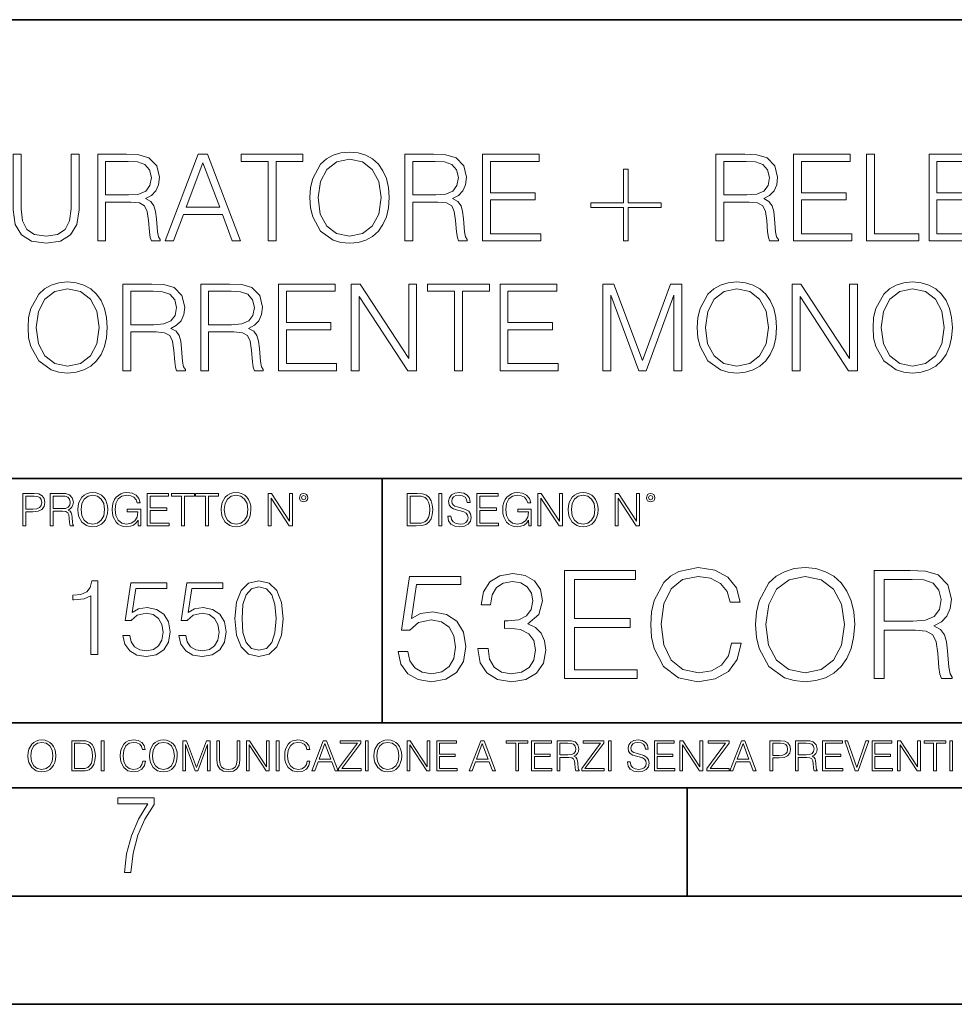
# Model space of a CAD drawing. Extents: x 0 to 420, y 0 to 297.
# Drawn here: x 331 to 374, y 0 to 46 of the extents above; entities that cross this region are included whole.
import ezdxf

# ---------------------------------------------------------------- set-up
doc = ezdxf.new("R2010")
doc.units = 0

msp = doc.modelspace()

# ---------------------------------------------------------------- linework, layer by layer
at = {"color": 7, "lineweight": 35}
for p, q in [((234.999802, 45.500252), (410, 45.500252)), ((254.999802, 24.300249), (410, 24.300249)), ((347.77301, 13.00025), (347.77301, 24.300249)), ((234.999802, 13.00025), (410, 13.00025)), ((25.000401, 9.99976), (410, 9.99976)), ((234.999802, 10.00025), (410, 10.00025)), ((361.875, 4.99976), (361.875, 9.99976)), ((267.5, 4.99976), (415, 4.99976)), ((0, 0), (420, 0)), ((0, 0), (420, 0))]:
    msp.add_line(p, q, dxfattribs=at)
at = {"color": 7, "lineweight": 18}
for points in [[(330.718475, 39.279919), (330.718475, 36.709682), (330.813049, 36.036526), (331.096771, 35.552521), (331.569641, 35.268791), (332.237244, 35.168652), (332.899261, 35.268791), (333.372162, 35.552521), (333.661438, 36.036526), (333.761597, 36.709682), (333.761597, 39.279919), (333.394409, 39.279919), (333.394409, 36.75975), (333.327637, 36.197861), (333.121796, 35.802868), (332.765747, 35.56921), (332.237244, 35.496887), (331.703156, 35.56921), (331.347107, 35.802868), (331.146851, 36.197861), (331.085632, 36.75975), (331.085632, 39.279919)], [(334.623901, 35.279919), (334.991058, 35.279919), (334.991058, 37.071297), (336.159363, 37.071297), (336.554352, 37.032352), (336.793579, 36.898834), (336.915955, 36.63736), (336.977173, 36.220112), (337.021667, 35.691601), (337.055054, 35.441254), (337.110687, 35.279919), (337.516785, 35.279919), (337.516785, 35.335552), (337.43335, 35.463509), (337.388855, 35.702728), (337.338776, 36.303562), (337.299835, 36.642921), (337.227509, 36.904396), (337.082855, 37.099113), (336.838074, 37.232632), (337.110687, 37.377277), (337.316528, 37.58868), (337.438904, 37.87241), (337.483429, 38.217331), (337.355469, 38.751408), (336.993835, 39.118584), (336.52655, 39.257668), (335.959076, 39.279919), (334.623901, 39.279919)], [(337.750458, 35.279919), (338.134338, 35.279919), (338.590515, 36.503841), (340.393005, 36.503841), (340.843628, 35.279919), (341.227509, 35.279919), (339.70874, 39.279919), (339.269226, 39.279919)], [(342.501495, 35.279919), (342.868683, 35.279919), (342.868683, 38.951683), (344.114868, 38.951683), (344.114868, 39.279919), (341.25531, 39.279919), (341.25531, 38.951683), (342.501495, 38.951683)], [(344.437531, 37.277138), (344.465332, 36.804256), (344.565491, 36.392574), (344.932648, 35.730545), (345.51123, 35.313297), (345.867279, 35.207596), (346.267853, 35.168652), (346.662842, 35.207596), (347.01889, 35.313297), (347.335999, 35.48576), (347.603027, 35.730545), (347.814453, 36.03096), (347.970215, 36.392574), (348.064789, 36.804256), (348.103729, 37.277138), (348.070343, 37.744453), (347.970215, 38.156136), (347.814453, 38.51775), (347.603027, 38.82373), (347.335999, 39.06295), (347.01889, 39.235413), (346.662842, 39.34668), (346.267853, 39.38562), (345.867279, 39.34668), (345.51123, 39.235413), (345.199707, 39.06295), (344.932648, 38.82373), (344.565491, 38.156136), (344.465332, 37.738888)], [(348.821381, 35.279919), (349.188568, 35.279919), (349.188568, 37.071297), (350.356873, 37.071297), (350.751862, 37.032352), (350.991058, 36.898834), (351.113464, 36.63736), (351.174652, 36.220112), (351.219177, 35.691601), (351.252533, 35.441254), (351.308167, 35.279919), (351.714294, 35.279919), (351.714294, 35.335552), (351.630859, 35.463509), (351.586334, 35.702728), (351.536255, 36.303562), (351.497314, 36.642921), (351.425018, 36.904396), (351.280365, 37.099113), (351.035583, 37.232632), (351.308167, 37.377277), (351.514008, 37.58868), (351.636414, 37.87241), (351.680908, 38.217331), (351.552979, 38.751408), (351.191345, 39.118584), (350.72403, 39.257668), (350.156586, 39.279919), (348.821381, 39.279919)], [(352.420837, 35.279919), (355.10791, 35.279919), (355.10791, 35.60815), (352.788025, 35.60815), (352.788025, 37.171436), (354.846436, 37.171436), (354.846436, 37.499668), (352.788025, 37.499668), (352.788025, 38.951683), (355.041138, 38.951683), (355.041138, 39.279919), (352.420837, 39.279919)], [(363.202484, 35.279919), (363.569641, 35.279919), (363.569641, 37.071297), (364.737946, 37.071297), (365.132935, 37.032352), (365.372162, 36.898834), (365.494568, 36.63736), (365.555756, 36.220112), (365.60025, 35.691601), (365.633636, 35.441254), (365.68927, 35.279919), (366.095398, 35.279919), (366.095398, 35.335552), (366.011932, 35.463509), (365.967438, 35.702728), (365.917358, 36.303562), (365.878418, 36.642921), (365.806091, 36.904396), (365.661438, 37.099113), (365.416656, 37.232632), (365.68927, 37.377277), (365.895111, 37.58868), (366.017517, 37.87241), (366.062012, 38.217331), (365.934052, 38.751408), (365.572449, 39.118584), (365.105103, 39.257668), (364.537659, 39.279919), (363.202484, 39.279919)], [(366.80191, 35.279919), (369.488983, 35.279919), (369.488983, 35.60815), (367.169098, 35.60815), (367.169098, 37.171436), (369.227509, 37.171436), (369.227509, 37.499668), (367.169098, 37.499668), (367.169098, 38.951683), (369.422241, 38.951683), (369.422241, 39.279919), (366.80191, 39.279919)], [(370.167694, 35.279919), (372.587738, 35.279919), (372.587738, 35.60815), (370.534882, 35.60815), (370.534882, 39.279919), (370.167694, 39.279919)], [(373.060608, 35.279919), (375.747681, 35.279919), (375.747681, 35.60815), (373.427795, 35.60815), (373.427795, 37.171436), (375.486206, 37.171436), (375.486206, 37.499668), (373.427795, 37.499668), (373.427795, 38.951683), (375.680908, 38.951683), (375.680908, 39.279919), (373.060608, 39.279919)], [(334.991058, 37.399529), (334.991058, 38.951683), (336.031403, 38.951683), (336.465332, 38.929432), (336.804688, 38.812603), (337.021667, 38.556694), (337.105103, 38.206203), (337.038361, 37.833466), (336.849213, 37.583118), (336.520966, 37.438473), (336.05365, 37.399529)], [(338.712891, 36.832073), (339.486206, 38.890488), (340.265076, 36.832073)], [(344.815826, 37.277138), (344.921539, 38.022617), (345.21637, 38.584507), (345.678131, 38.934994), (346.267853, 39.057388), (346.863129, 38.934994), (347.319305, 38.584507), (347.61972, 38.028179), (347.725433, 37.277138), (347.61972, 36.520531), (347.319305, 35.964203), (346.863129, 35.613716), (346.267853, 35.496887), (345.672577, 35.613716), (345.21637, 35.964203), (344.915955, 36.520531)], [(349.188568, 37.399529), (349.188568, 38.951683), (350.228912, 38.951683), (350.662842, 38.929432), (351.002197, 38.812603), (351.219177, 38.556694), (351.302612, 38.206203), (351.23584, 37.833466), (351.046692, 37.583118), (350.718475, 37.438473), (350.25116, 37.399529)], [(363.569641, 37.399529), (363.569641, 38.951683), (364.609985, 38.951683), (365.043915, 38.929432), (365.383301, 38.812603), (365.60025, 38.556694), (365.683716, 38.206203), (365.616943, 37.833466), (365.427795, 37.583118), (365.099548, 37.438473), (364.632233, 37.399529)], [(359.157959, 38.590073), (358.94101, 38.590073), (358.94101, 37.04348), (357.422241, 37.04348), (357.422241, 36.826511), (358.94101, 36.826511), (358.94101, 35.279919), (359.157959, 35.279919), (359.157959, 36.826511), (360.676758, 36.826511), (360.676758, 37.04348), (359.157959, 37.04348)], [(331.402771, 31.277138), (331.430573, 30.804258), (331.530731, 30.392574), (331.897888, 29.730545), (332.476471, 29.313299), (332.83252, 29.207596), (333.233093, 29.168653), (333.628082, 29.207596), (333.984131, 29.313299), (334.301239, 29.48576), (334.568268, 29.730545), (334.779663, 30.030962), (334.935455, 30.392574), (335.030029, 30.804258), (335.06897, 31.277138), (335.035583, 31.744453), (334.935455, 32.156136), (334.779663, 32.51775), (334.568268, 32.82373), (334.301239, 33.06295), (333.984131, 33.235413), (333.628082, 33.34668), (333.233093, 33.38562), (332.83252, 33.34668), (332.476471, 33.235413), (332.164948, 33.06295), (331.897888, 32.82373), (331.530731, 32.156136), (331.430573, 31.73889)], [(335.786621, 29.279919), (336.153809, 29.279919), (336.153809, 31.071295), (337.322083, 31.071295), (337.717102, 31.032352), (337.956299, 30.898834), (338.078705, 30.63736), (338.139893, 30.220114), (338.184418, 29.691601), (338.217773, 29.441254), (338.273407, 29.279919), (338.679535, 29.279919), (338.679535, 29.335552), (338.5961, 29.463507), (338.551575, 29.702728), (338.501526, 30.303562), (338.462585, 30.642923), (338.390259, 30.904398), (338.245605, 31.099112), (338.000824, 31.232632), (338.273407, 31.377275), (338.479248, 31.58868), (338.601654, 31.872408), (338.646149, 32.217331), (338.518188, 32.751408), (338.156586, 33.118584), (337.68927, 33.257668), (337.121826, 33.279919), (335.786621, 33.279919)], [(339.386078, 29.279919), (339.753265, 29.279919), (339.753265, 31.071295), (340.921539, 31.071295), (341.316528, 31.032352), (341.555756, 30.898834), (341.678162, 30.63736), (341.739349, 30.220114), (341.783844, 29.691601), (341.81723, 29.441254), (341.872864, 29.279919), (342.278992, 29.279919), (342.278992, 29.335552), (342.195526, 29.463507), (342.151031, 29.702728), (342.100952, 30.303562), (342.062012, 30.642923), (341.989685, 30.904398), (341.845032, 31.099112), (341.60025, 31.232632), (341.872864, 31.377275), (342.078705, 31.58868), (342.201111, 31.872408), (342.245605, 32.217331), (342.117645, 32.751408), (341.756042, 33.118584), (341.288727, 33.257668), (340.721252, 33.279919), (339.386078, 33.279919)], [(342.985535, 29.279919), (345.672577, 29.279919), (345.672577, 29.608152), (343.352692, 29.608152), (343.352692, 31.171434), (345.411102, 31.171434), (345.411102, 31.499668), (343.352692, 31.499668), (343.352692, 32.951683), (345.605835, 32.951683), (345.605835, 33.279919), (342.985535, 33.279919)], [(346.351318, 29.279919), (346.718475, 29.279919), (346.718475, 32.712463), (348.966064, 29.279919), (349.372162, 29.279919), (349.372162, 33.279919), (349.005005, 33.279919), (349.005005, 29.847374), (346.757416, 33.279919), (346.351318, 33.279919)], [(351.119049, 29.279919), (351.486206, 29.279919), (351.486206, 32.951683), (352.732391, 32.951683), (352.732391, 33.279919), (349.872864, 33.279919), (349.872864, 32.951683), (351.119049, 32.951683)], [(353.227539, 29.279919), (355.914581, 29.279919), (355.914581, 29.608152), (353.594696, 29.608152), (353.594696, 31.171434), (355.653107, 31.171434), (355.653107, 31.499668), (353.594696, 31.499668), (353.594696, 32.951683), (355.847839, 32.951683), (355.847839, 33.279919), (353.227539, 33.279919)], [(357.978577, 29.279919), (358.345764, 29.279919), (358.345764, 32.768097), (359.647552, 29.279919), (359.986908, 29.279919), (361.260895, 32.768097), (361.260895, 29.279919), (361.628082, 29.279919), (361.628082, 33.279919), (361.110687, 33.279919), (359.814453, 29.758362), (358.495972, 33.279919), (357.978577, 33.279919)], [(362.345734, 31.277138), (362.373566, 30.804258), (362.473694, 30.392574), (362.840881, 29.730545), (363.419464, 29.313299), (363.775513, 29.207596), (364.176056, 29.168653), (364.571045, 29.207596), (364.927124, 29.313299), (365.244202, 29.48576), (365.511261, 29.730545), (365.722656, 30.030962), (365.878418, 30.392574), (365.973022, 30.804258), (366.011963, 31.277138), (365.978577, 31.744453), (365.878418, 32.156136), (365.722656, 32.51775), (365.511261, 32.82373), (365.244202, 33.06295), (364.927124, 33.235413), (364.571045, 33.34668), (364.176056, 33.38562), (363.775513, 33.34668), (363.419464, 33.235413), (363.10791, 33.06295), (362.840881, 32.82373), (362.473694, 32.156136), (362.373566, 31.73889)], [(366.729614, 29.279919), (367.096802, 29.279919), (367.096802, 32.712463), (369.34436, 29.279919), (369.750488, 29.279919), (369.750488, 33.279919), (369.383301, 33.279919), (369.383301, 29.847374), (367.135742, 33.279919), (366.729614, 33.279919)], [(370.473694, 31.277138), (370.501526, 30.804258), (370.601654, 30.392574), (370.968811, 29.730545), (371.547424, 29.313299), (371.903442, 29.207596), (372.304016, 29.168653), (372.699005, 29.207596), (373.055054, 29.313299), (373.372162, 29.48576), (373.639221, 29.730545), (373.850616, 30.030962), (374.006378, 30.392574), (374.100952, 30.804258), (374.139893, 31.277138), (374.106506, 31.744453), (374.006378, 32.156136), (373.850616, 32.51775), (373.639221, 32.82373), (373.372162, 33.06295), (373.055054, 33.235413), (372.699005, 33.34668), (372.304016, 33.38562), (371.903442, 33.34668), (371.547424, 33.235413), (371.23587, 33.06295), (370.968811, 32.82373), (370.601654, 32.156136), (370.501526, 31.73889)], [(331.781067, 31.277138), (331.88678, 32.022617), (332.181641, 32.584507), (332.643372, 32.934994), (333.233093, 33.057388), (333.828369, 32.934994), (334.284546, 32.584507), (334.584961, 32.028179), (334.690674, 31.277138), (334.584961, 30.520531), (334.284546, 29.964203), (333.828369, 29.613716), (333.233093, 29.496887), (332.637817, 29.613716), (332.181641, 29.964203), (331.881195, 30.520531)], [(336.153809, 31.399529), (336.153809, 32.951683), (337.194153, 32.951683), (337.628082, 32.929432), (337.967438, 32.812603), (338.184418, 32.556694), (338.267853, 32.206203), (338.201111, 31.833466), (338.011932, 31.583118), (337.683716, 31.438473), (337.2164, 31.399529)], [(339.753265, 31.399529), (339.753265, 32.951683), (340.793579, 32.951683), (341.227539, 32.929432), (341.566895, 32.812603), (341.783844, 32.556694), (341.86731, 32.206203), (341.800537, 31.833466), (341.611389, 31.583118), (341.283142, 31.438473), (340.815826, 31.399529)], [(362.72406, 31.277138), (362.829742, 32.022617), (363.124603, 32.584507), (363.586365, 32.934994), (364.176056, 33.057388), (364.771332, 32.934994), (365.227539, 32.584507), (365.527954, 32.028179), (365.633636, 31.277138), (365.527954, 30.520531), (365.227539, 29.964203), (364.771332, 29.613716), (364.176056, 29.496887), (363.580811, 29.613716), (363.124603, 29.964203), (362.824188, 30.520531)], [(370.85199, 31.277138), (370.957703, 32.022617), (371.252563, 32.584507), (371.714294, 32.934994), (372.304016, 33.057388), (372.899292, 32.934994), (373.355469, 32.584507), (373.655884, 32.028179), (373.761597, 31.277138), (373.655884, 30.520531), (373.355469, 29.964203), (372.899292, 29.613716), (372.304016, 29.496887), (371.70874, 29.613716), (371.252563, 29.964203), (370.952148, 30.520531)], [(331.166687, 22.109638), (331.304382, 22.109638), (331.304382, 22.760542), (331.623566, 22.760542), (331.867645, 22.785578), (332.042908, 22.864853), (332.147217, 22.998373), (332.182678, 23.188219), (332.151398, 23.371807), (332.057495, 23.503241), (331.905212, 23.582518), (331.690338, 23.609638), (331.166687, 23.609638)], [(331.304382, 22.883631), (331.304382, 23.486551), (331.684082, 23.486551), (331.842621, 23.467775), (331.953186, 23.413532), (332.017853, 23.321739), (332.040802, 23.190306), (332.013702, 23.046356), (331.938599, 22.952475), (331.809235, 22.898233), (331.625641, 22.883631)], [(332.426758, 22.109638), (332.564453, 22.109638), (332.564453, 22.781404), (333.002563, 22.781404), (333.150696, 22.766802), (333.240387, 22.716732), (333.286285, 22.618679), (333.309235, 22.462212), (333.325928, 22.264019), (333.33844, 22.170139), (333.359314, 22.109638), (333.511597, 22.109638), (333.511597, 22.130501), (333.480316, 22.178484), (333.463623, 22.268192), (333.444855, 22.493505), (333.430237, 22.620766), (333.403137, 22.718817), (333.348877, 22.791836), (333.25708, 22.841906), (333.359314, 22.896147), (333.436493, 22.975424), (333.482391, 23.081821), (333.499084, 23.211168), (333.451111, 23.411446), (333.315491, 23.549137), (333.140259, 23.601294), (332.92746, 23.609638), (332.426758, 23.609638)], [(332.564453, 22.904491), (332.564453, 23.486551), (332.95459, 23.486551), (333.11731, 23.478205), (333.244568, 23.434395), (333.325928, 23.338428), (333.357239, 23.206995), (333.332184, 23.067219), (333.261261, 22.973337), (333.138184, 22.919096), (332.962921, 22.904491)], [(333.711884, 22.858595), (333.722321, 22.681265), (333.759857, 22.526884), (333.897552, 22.278624), (334.114532, 22.122156), (334.248047, 22.082518), (334.398254, 22.067913), (334.546387, 22.082518), (334.679901, 22.122156), (334.798798, 22.186829), (334.898956, 22.278624), (334.978241, 22.391279), (335.036652, 22.526884), (335.072113, 22.681265), (335.0867, 22.858595), (335.074188, 23.033838), (335.036652, 23.188219), (334.978241, 23.323824), (334.898956, 23.438568), (334.798798, 23.528275), (334.679901, 23.592949), (334.546387, 23.634672), (334.398254, 23.649277), (334.248047, 23.634672), (334.114532, 23.592949), (333.997711, 23.528275), (333.897552, 23.438568), (333.759857, 23.188219), (333.722321, 23.031752)], [(333.85376, 22.858595), (333.893402, 23.138149), (334.003967, 23.34886), (334.177124, 23.480291), (334.398254, 23.52619), (334.62149, 23.480291), (334.792542, 23.34886), (334.905212, 23.140236), (334.944855, 22.858595), (334.905212, 22.574867), (334.792542, 22.366245), (334.62149, 22.234812), (334.398254, 22.191002), (334.175018, 22.234812), (334.003967, 22.366245), (333.891296, 22.574867)], [(336.503265, 22.109638), (336.613831, 22.109638), (336.613831, 22.879457), (335.987976, 22.879457), (335.987976, 22.756371), (336.482391, 22.756371), (336.482391, 22.750111), (336.44693, 22.512281), (336.342621, 22.337038), (336.177826, 22.228554), (335.958771, 22.191002), (335.741791, 22.236898), (335.576965, 22.370417), (335.470581, 22.583212), (335.43512, 22.864853), (335.470581, 23.148581), (335.576965, 23.355118), (335.745972, 23.482378), (335.975433, 23.52619), (336.150696, 23.501154), (336.294647, 23.430222), (336.396851, 23.319653), (336.453186, 23.173616), (336.595062, 23.173616), (336.52829, 23.371807), (336.398956, 23.522017), (336.211182, 23.615896), (335.973358, 23.649277), (335.825226, 23.634672), (335.691711, 23.595034), (335.478912, 23.440653), (335.399658, 23.327997), (335.341248, 23.194479), (335.30368, 23.038012), (335.293243, 22.862768), (335.30368, 22.685438), (335.339142, 22.528971), (335.472656, 22.278624), (335.568634, 22.186829), (335.685455, 22.122156), (335.816895, 22.082518), (335.965027, 22.067913), (336.134003, 22.090862), (336.282135, 22.149277), (336.401031, 22.245243), (336.488647, 22.37459)], [(336.918427, 22.109638), (337.926086, 22.109638), (337.926086, 22.232725), (337.056122, 22.232725), (337.056122, 22.818956), (337.828033, 22.818956), (337.828033, 22.942045), (337.056122, 22.942045), (337.056122, 23.486551), (337.901031, 23.486551), (337.901031, 23.609638), (336.918427, 23.609638)], [(338.499786, 22.109638), (338.637482, 22.109638), (338.637482, 23.486551), (339.104797, 23.486551), (339.104797, 23.609638), (338.032471, 23.609638), (338.032471, 23.486551), (338.499786, 23.486551)], [(339.60965, 22.109638), (339.747345, 22.109638), (339.747345, 23.486551), (340.214661, 23.486551), (340.214661, 23.609638), (339.142334, 23.609638), (339.142334, 23.486551), (339.60965, 23.486551)], [(340.335663, 22.858595), (340.3461, 22.681265), (340.383667, 22.526884), (340.521332, 22.278624), (340.738312, 22.122156), (340.871826, 22.082518), (341.022034, 22.067913), (341.170166, 22.082518), (341.30368, 22.122156), (341.422607, 22.186829), (341.522736, 22.278624), (341.60202, 22.391279), (341.660431, 22.526884), (341.695892, 22.681265), (341.71051, 22.858595), (341.697968, 23.033838), (341.660431, 23.188219), (341.60202, 23.323824), (341.522736, 23.438568), (341.422607, 23.528275), (341.30368, 23.592949), (341.170166, 23.634672), (341.022034, 23.649277), (340.871826, 23.634672), (340.738312, 23.592949), (340.62149, 23.528275), (340.521332, 23.438568), (340.383667, 23.188219), (340.3461, 23.031752)], [(340.477539, 22.858595), (340.517181, 23.138149), (340.627747, 23.34886), (340.800903, 23.480291), (341.022034, 23.52619), (341.24527, 23.480291), (341.416321, 23.34886), (341.528992, 23.140236), (341.568634, 22.858595), (341.528992, 22.574867), (341.416321, 22.366245), (341.24527, 22.234812), (341.022034, 22.191002), (340.798798, 22.234812), (340.627747, 22.366245), (340.515076, 22.574867)], [(342.50119, 22.109638), (342.638855, 22.109638), (342.638855, 23.396843), (343.481689, 22.109638), (343.634003, 22.109638), (343.634003, 23.609638), (343.496307, 23.609638), (343.496307, 22.322433), (342.653473, 23.609638), (342.50119, 23.609638)], [(343.949036, 23.411446), (343.963623, 23.334255), (344.005341, 23.271669), (344.145142, 23.21534), (344.284912, 23.271669), (344.32663, 23.334255), (344.343323, 23.411446), (344.32663, 23.486551), (344.284912, 23.551224), (344.220215, 23.592949), (344.145142, 23.609638), (344.067932, 23.592949), (344.005341, 23.551224)], [(344.044983, 23.413532), (344.074188, 23.484465), (344.145142, 23.515759), (344.213959, 23.484465), (344.24527, 23.413532), (344.216064, 23.3426), (344.145142, 23.313393), (344.072113, 23.340515)], [(349.29248, 23.609638), (348.939911, 23.609638), (348.939911, 22.109638), (349.352997, 22.109638), (349.607513, 22.12007), (349.801514, 22.174311), (349.935028, 22.278624), (350.035187, 22.428831), (350.095673, 22.62285), (350.116547, 22.862768), (350.095673, 23.085995), (350.041443, 23.271669), (349.951721, 23.41979), (349.832825, 23.528275), (349.634613, 23.59712), (349.394714, 23.609638)], [(349.077606, 22.232725), (349.077606, 23.486551), (349.352997, 23.486551), (349.582458, 23.47612), (349.757721, 23.41979), (349.851593, 23.330084), (349.918365, 23.206995), (349.960083, 23.050528), (349.97467, 22.858595), (349.960083, 22.658318), (349.918365, 22.497677), (349.847412, 22.37459), (349.747284, 22.289055), (349.584564, 22.24107), (349.367584, 22.232725)], [(350.404449, 22.109638), (350.542145, 22.109638), (350.542145, 23.609638), (350.404449, 23.609638)], [(350.81543, 22.564436), (350.81543, 22.554005), (350.850891, 22.345383), (350.959381, 22.193087), (351.134613, 22.101294), (351.374542, 22.067913), (351.589417, 22.099207), (351.752136, 22.184742), (351.85437, 22.320347), (351.891937, 22.50185), (351.862732, 22.662489), (351.777191, 22.783491), (351.631134, 22.873199), (351.420441, 22.942045), (351.245209, 22.985855), (351.130463, 23.023407), (351.053253, 23.075563), (351.007355, 23.146496), (350.992767, 23.242462), (351.013611, 23.361376), (351.080383, 23.451084), (351.188873, 23.505327), (351.336975, 23.52619), (351.491364, 23.503241), (351.608185, 23.438568), (351.679138, 23.334255), (351.706238, 23.192392), (351.848114, 23.192392), (351.810577, 23.384325), (351.710419, 23.528275), (351.553955, 23.617983), (351.343262, 23.649277), (351.136719, 23.617983), (350.98233, 23.536619), (350.884277, 23.409361), (350.850891, 23.246634), (350.875946, 23.088081), (350.95105, 22.97751), (351.078308, 22.898233), (351.259796, 22.839819), (351.401672, 22.804354), (351.558136, 22.754284), (351.666626, 22.693783), (351.729187, 22.608248), (351.750061, 22.487246), (351.725037, 22.364159), (351.652008, 22.270279), (351.535187, 22.209778), (351.376617, 22.191002), (351.197205, 22.216036), (351.065765, 22.289055), (350.984406, 22.405884), (350.957306, 22.564436)], [(352.15271, 22.109638), (353.160339, 22.109638), (353.160339, 22.232725), (352.290405, 22.232725), (352.290405, 22.818956), (353.062286, 22.818956), (353.062286, 22.942045), (352.290405, 22.942045), (352.290405, 23.486551), (353.135315, 23.486551), (353.135315, 23.609638), (352.15271, 23.609638)], [(354.562286, 22.109638), (354.672882, 22.109638), (354.672882, 22.879457), (354.046997, 22.879457), (354.046997, 22.756371), (354.541443, 22.756371), (354.541443, 22.750111), (354.505981, 22.512281), (354.401672, 22.337038), (354.236847, 22.228554), (354.017792, 22.191002), (353.800812, 22.236898), (353.636017, 22.370417), (353.529602, 22.583212), (353.494141, 22.864853), (353.529602, 23.148581), (353.636017, 23.355118), (353.804993, 23.482378), (354.034485, 23.52619), (354.209717, 23.501154), (354.353668, 23.430222), (354.455902, 23.319653), (354.512238, 23.173616), (354.654083, 23.173616), (354.587341, 23.371807), (354.457977, 23.522017), (354.270233, 23.615896), (354.03241, 23.649277), (353.884277, 23.634672), (353.750763, 23.595034), (353.537964, 23.440653), (353.458679, 23.327997), (353.400269, 23.194479), (353.362732, 23.038012), (353.352295, 22.862768), (353.362732, 22.685438), (353.398193, 22.528971), (353.531708, 22.278624), (353.627655, 22.186829), (353.744507, 22.122156), (353.875916, 22.082518), (354.024048, 22.067913), (354.193024, 22.090862), (354.341156, 22.149277), (354.460083, 22.245243), (354.547699, 22.37459)], [(354.977448, 22.109638), (355.115143, 22.109638), (355.115143, 23.396843), (355.957977, 22.109638), (356.110291, 22.109638), (356.110291, 23.609638), (355.972595, 23.609638), (355.972595, 22.322433), (355.129761, 23.609638), (354.977448, 23.609638)], [(356.3815, 22.858595), (356.391937, 22.681265), (356.429474, 22.526884), (356.567169, 22.278624), (356.784149, 22.122156), (356.917664, 22.082518), (357.067871, 22.067913), (357.215973, 22.082518), (357.349518, 22.122156), (357.468414, 22.186829), (357.568573, 22.278624), (357.647827, 22.391279), (357.706238, 22.526884), (357.74173, 22.681265), (357.756317, 22.858595), (357.743805, 23.033838), (357.706238, 23.188219), (357.647827, 23.323824), (357.568573, 23.438568), (357.468414, 23.528275), (357.349518, 23.592949), (357.215973, 23.634672), (357.067871, 23.649277), (356.917664, 23.634672), (356.784149, 23.592949), (356.667297, 23.528275), (356.567169, 23.438568), (356.429474, 23.188219), (356.391937, 23.031752)], [(356.523346, 22.858595), (356.562988, 23.138149), (356.673553, 23.34886), (356.84671, 23.480291), (357.067871, 23.52619), (357.291077, 23.480291), (357.462158, 23.34886), (357.574829, 23.140236), (357.614441, 22.858595), (357.574829, 22.574867), (357.462158, 22.366245), (357.291077, 22.234812), (357.067871, 22.191002), (356.844635, 22.234812), (356.673553, 22.366245), (356.560913, 22.574867)], [(358.546997, 22.109638), (358.684692, 22.109638), (358.684692, 23.396843), (359.527527, 22.109638), (359.67981, 22.109638), (359.67981, 23.609638), (359.542145, 23.609638), (359.542145, 22.322433), (358.69931, 23.609638), (358.546997, 23.609638)], [(359.994843, 23.411446), (360.00946, 23.334255), (360.051178, 23.271669), (360.190948, 23.21534), (360.330719, 23.271669), (360.372467, 23.334255), (360.38913, 23.411446), (360.372467, 23.486551), (360.330719, 23.551224), (360.266052, 23.592949), (360.190948, 23.609638), (360.11377, 23.592949), (360.051178, 23.551224)], [(360.09082, 23.413532), (360.120026, 23.484465), (360.190948, 23.515759), (360.259796, 23.484465), (360.291077, 23.413532), (360.261871, 23.3426), (360.190948, 23.313393), (360.11792, 23.340515)], [(356.210388, 15.048429), (359.569214, 15.048429), (359.569214, 15.458721), (356.669342, 15.458721), (356.669342, 17.412825), (359.242371, 17.412825), (359.242371, 17.823116), (356.669342, 17.823116), (356.669342, 19.638138), (359.485748, 19.638138), (359.485748, 20.048429), (356.210388, 20.048429)], [(363.922485, 16.682644), (363.783386, 16.105453), (363.470459, 15.674299), (363.004547, 15.410043), (362.406494, 15.319639), (361.683258, 15.465675), (361.140839, 15.89683), (360.793121, 16.606148), (360.674896, 17.565815), (360.793121, 18.511572), (361.133881, 19.200029), (361.669342, 19.624229), (362.392578, 19.770266), (362.962799, 19.686817), (363.414825, 19.450377), (363.727753, 19.074856), (363.87381, 18.588068), (364.325806, 18.588068), (364.158905, 19.241753), (363.762543, 19.742449), (363.16449, 20.062338), (362.392578, 20.180557), (361.488525, 19.99975), (361.113007, 19.784174), (360.793121, 19.485147), (360.355011, 18.664562), (360.236816, 18.143005), (360.202026, 17.558861), (360.236816, 16.960808), (360.355011, 16.439251), (360.786163, 15.604757), (361.47464, 15.0832), (362.378662, 14.909348), (363.178375, 15.034521), (363.790344, 15.375273), (364.193695, 15.931601), (364.374481, 16.682644)], [(365.042084, 17.544952), (365.076843, 16.953854), (365.202026, 16.439251), (365.661011, 15.611712), (366.384216, 15.090154), (366.829285, 14.958026), (367.329987, 14.909348), (367.82373, 14.958026), (368.268799, 15.090154), (368.665161, 15.305731), (368.998962, 15.611712), (369.263214, 15.987233), (369.457947, 16.439251), (369.576172, 16.953854), (369.624847, 17.544952), (369.58313, 18.129097), (369.457947, 18.6437), (369.263214, 19.095718), (368.998962, 19.478193), (368.665161, 19.77722), (368.268799, 19.992796), (367.82373, 20.131878), (367.329987, 20.180557), (366.829285, 20.131878), (366.384216, 19.992796), (365.994812, 19.77722), (365.661011, 19.478193), (365.202026, 18.6437), (365.076843, 18.122143)], [(370.521912, 15.048429), (370.980896, 15.048429), (370.980896, 17.287651), (372.441254, 17.287651), (372.934998, 17.238972), (373.234009, 17.072073), (373.387024, 16.74523), (373.463501, 16.223673), (373.519135, 15.563033), (373.560852, 15.250098), (373.630402, 15.048429), (374.138062, 15.048429), (374.138062, 15.11797), (374.033752, 15.277915), (373.978119, 15.576941), (373.915527, 16.327984), (373.866852, 16.752184), (373.776428, 17.079027), (373.595642, 17.322422), (373.289642, 17.489319), (373.630402, 17.670126), (373.887695, 17.934381), (374.04071, 18.289042), (374.096313, 18.720196), (373.936371, 19.387791), (373.484375, 19.84676), (372.900208, 20.020613), (372.190918, 20.048429), (370.521912, 20.048429)], [(334.311646, 16.170408), (334.632904, 16.170408), (334.632904, 19.573051), (334.350586, 19.573051), (334.277557, 19.266375), (334.116913, 19.057056), (333.849182, 18.93536), (333.488983, 18.901285), (333.469482, 18.901285), (333.469482, 18.691967), (333.518188, 18.691967), (333.995239, 18.735777), (334.311646, 18.881813)], [(340.966034, 17.825485), (341.039032, 17.066097), (341.253235, 16.516027), (341.603699, 16.185013), (342.08075, 16.073051), (342.552948, 16.180143), (342.908295, 16.516027), (343.122498, 17.06123), (343.200378, 17.820618), (343.122498, 18.575138), (342.908295, 19.125206), (342.552948, 19.456223), (342.08075, 19.573051), (341.603699, 19.46109), (341.253235, 19.130074), (341.039032, 18.580006)], [(348.519135, 16.300167), (348.644318, 15.716023), (348.964203, 15.277915), (349.437073, 15.006705), (350.062958, 14.909348), (350.716644, 15.027567), (351.210388, 15.340502), (351.530273, 15.848151), (351.641541, 16.529654), (351.530273, 17.190292), (351.224274, 17.697943), (350.744446, 18.017832), (350.125549, 18.136051), (349.54834, 18.052601), (349.131104, 17.823116), (349.367554, 19.401697), (351.419006, 19.401697), (351.419006, 19.770266), (349.04071, 19.770266), (348.672119, 17.287651), (349.054596, 17.287651), (349.457947, 17.642309), (350.049042, 17.767483), (350.514954, 17.67708), (350.869629, 17.426733), (351.085205, 17.03035), (351.16864, 16.508791), (351.092163, 15.987233), (350.876587, 15.604757), (350.52887, 15.361364), (350.076843, 15.277915), (349.624847, 15.347456), (349.284088, 15.556079), (349.061554, 15.875968), (348.971161, 16.300167)], [(352.197845, 16.439251), (352.197845, 16.425343), (352.302185, 15.785564), (352.615112, 15.312685), (353.108856, 15.013659), (353.776428, 14.909348), (354.423157, 15.013659), (354.916901, 15.298778), (355.229858, 15.757748), (355.341125, 16.362755), (355.285492, 16.793909), (355.125549, 17.148569), (354.868225, 17.412825), (354.51358, 17.586678), (355.014282, 18.010878), (355.18811, 18.650654), (355.090759, 19.165258), (354.81955, 19.561642), (354.381439, 19.818943), (353.811218, 19.909348), (353.213165, 19.805035), (352.761139, 19.526871), (352.469055, 19.067902), (352.350861, 18.462894), (352.782013, 18.462894), (352.85849, 18.914911), (353.060181, 19.255661), (353.373108, 19.464285), (353.80426, 19.540779), (354.186737, 19.471239), (354.485748, 19.290432), (354.680481, 19.005314), (354.75, 18.650654), (354.673523, 18.240362), (354.457947, 17.955244), (354.096313, 17.774437), (353.609528, 17.718805), (353.435699, 17.72576), (353.435699, 17.371099), (353.644318, 17.378054), (354.179779, 17.315468), (354.562256, 17.127707), (354.791748, 16.814772), (354.868225, 16.376663), (354.791748, 15.910738), (354.576172, 15.563033), (354.221497, 15.347456), (353.748627, 15.277915), (353.2966, 15.35441), (352.955872, 15.583896), (352.740265, 15.945509), (352.670746, 16.439251)], [(365.514954, 17.544952), (365.647095, 18.476803), (366.015656, 19.179167), (366.592865, 19.617275), (367.329987, 19.770266), (368.074066, 19.617275), (368.644318, 19.179167), (369.019836, 18.483757), (369.151978, 17.544952), (369.019836, 16.599194), (368.644318, 15.903784), (368.074066, 15.465675), (367.329987, 15.319639), (366.585907, 15.465675), (366.015656, 15.903784), (365.640137, 16.599194)], [(370.980896, 17.697943), (370.980896, 19.638138), (372.281311, 19.638138), (372.82373, 19.610321), (373.247925, 19.464285), (373.519135, 19.144396), (373.623444, 18.706287), (373.540009, 18.240362), (373.303558, 17.927427), (372.89328, 17.746622), (372.309113, 17.697943)], [(335.791473, 17.046625), (335.879089, 16.637724), (336.103027, 16.331049), (336.434021, 16.141201), (336.872131, 16.073051), (337.329712, 16.155804), (337.675354, 16.374859), (337.899261, 16.730213), (337.977142, 17.207266), (337.899261, 17.669712), (337.685059, 18.025068), (337.349182, 18.248989), (336.915955, 18.331743), (336.511902, 18.273329), (336.219849, 18.11269), (336.385345, 19.217697), (337.821381, 19.217697), (337.821381, 19.475693), (336.156555, 19.475693), (335.89856, 17.737864), (336.16629, 17.737864), (336.448639, 17.986124), (336.862396, 18.073746), (337.188538, 18.010464), (337.436798, 17.83522), (337.587708, 17.557753), (337.646118, 17.192661), (337.59259, 16.827572), (337.441681, 16.559837), (337.198273, 16.389463), (336.881866, 16.331049), (336.56546, 16.379726), (336.326935, 16.525763), (336.171173, 16.749685), (336.10788, 17.046625)], [(338.381165, 17.046625), (338.468811, 16.637724), (338.692719, 16.331049), (339.023743, 16.141201), (339.461853, 16.073051), (339.919434, 16.155804), (340.265045, 16.374859), (340.488983, 16.730213), (340.566864, 17.207266), (340.488983, 17.669712), (340.27478, 18.025068), (339.938904, 18.248989), (339.505646, 18.331743), (339.101624, 18.273329), (338.80954, 18.11269), (338.975067, 19.217697), (340.411072, 19.217697), (340.411072, 19.475693), (338.746277, 19.475693), (338.488281, 17.737864), (338.756012, 17.737864), (339.03833, 17.986124), (339.452118, 18.073746), (339.778259, 18.010464), (340.02652, 17.83522), (340.177429, 17.557753), (340.23584, 17.192661), (340.182281, 16.827572), (340.031403, 16.559837), (339.787994, 16.389463), (339.471588, 16.331049), (339.155182, 16.379726), (338.916656, 16.525763), (338.760864, 16.749685), (338.697601, 17.046625)], [(341.297028, 17.825485), (341.340851, 18.468044), (341.486877, 18.925625), (341.730286, 19.193357), (342.08075, 19.285847), (342.426392, 19.193357), (342.674652, 18.925625), (342.820679, 18.468044), (342.869354, 17.825485), (342.820679, 17.173189), (342.674652, 16.720478), (342.426392, 16.447878), (342.08075, 16.360256), (341.730286, 16.447878), (341.486877, 16.720478), (341.340851, 17.178059)], [(331.400146, 11.480855), (331.409882, 11.315348), (331.444946, 11.171259), (331.573456, 10.939548), (331.77594, 10.793511), (331.900574, 10.756516), (332.040771, 10.742886), (332.179016, 10.756516), (332.303619, 10.793511), (332.414612, 10.853873), (332.508087, 10.939548), (332.582062, 11.044694), (332.636597, 11.171259), (332.669678, 11.315348), (332.683319, 11.480855), (332.671631, 11.644416), (332.636597, 11.788505), (332.582062, 11.91507), (332.508087, 12.022162), (332.414612, 12.10589), (332.303619, 12.166252), (332.179016, 12.205194), (332.040771, 12.218824), (331.900574, 12.205194), (331.77594, 12.166252), (331.666901, 12.10589), (331.573456, 12.022162), (331.444946, 11.788505), (331.409882, 11.642468)], [(331.532562, 11.480855), (331.56955, 11.741774), (331.67276, 11.938436), (331.834351, 12.061106), (332.040771, 12.103943), (332.249115, 12.061106), (332.408783, 11.938436), (332.513916, 11.74372), (332.550903, 11.480855), (332.513916, 11.216043), (332.408783, 11.021328), (332.249115, 10.898658), (332.040771, 10.857768), (331.832428, 10.898658), (331.67276, 11.021328), (331.567596, 11.216043)], [(333.750366, 12.181828), (333.421295, 12.181828), (333.421295, 10.781829), (333.806824, 10.781829), (334.044373, 10.791565), (334.225464, 10.842191), (334.350098, 10.939548), (334.443542, 11.079742), (334.5, 11.260827), (334.51947, 11.48475), (334.5, 11.693094), (334.449402, 11.866391), (334.365662, 12.004639), (334.254669, 12.10589), (334.069702, 12.170146), (333.845764, 12.181828)], [(333.549805, 10.89671), (333.549805, 12.066947), (333.806824, 12.066947), (334.020996, 12.057211), (334.18457, 12.004639), (334.272186, 11.920911), (334.334503, 11.806029), (334.373444, 11.659993), (334.387085, 11.480855), (334.373444, 11.293929), (334.334503, 11.143998), (334.268311, 11.029117), (334.174835, 10.949284), (334.022949, 10.904499), (333.820465, 10.89671)], [(334.788177, 10.781829), (334.916687, 10.781829), (334.916687, 12.181828), (334.788177, 12.181828)], [(336.708069, 11.239408), (336.669128, 11.077795), (336.581512, 10.957072), (336.45105, 10.88308), (336.2836, 10.857768), (336.081085, 10.898658), (335.929199, 11.019381), (335.831848, 11.21799), (335.798767, 11.486697), (335.831848, 11.751509), (335.927277, 11.944277), (336.077209, 12.063053), (336.279694, 12.103943), (336.439362, 12.080577), (336.565918, 12.014374), (336.653564, 11.909228), (336.694458, 11.772927), (336.821014, 11.772927), (336.774292, 11.955959), (336.6633, 12.096154), (336.49585, 12.185723), (336.279694, 12.218824), (336.026581, 12.168199), (335.921417, 12.107838), (335.831848, 12.02411), (335.709167, 11.794346), (335.676086, 11.64831), (335.666351, 11.48475), (335.676086, 11.317295), (335.709167, 11.171259), (335.829895, 10.937601), (336.022675, 10.791565), (336.275818, 10.742886), (336.499725, 10.777935), (336.671082, 10.873344), (336.783997, 11.029117), (336.834656, 11.239408)], [(337.021576, 11.480855), (337.031311, 11.315348), (337.066345, 11.171259), (337.194855, 10.939548), (337.397369, 10.793511), (337.521973, 10.756516), (337.66217, 10.742886), (337.800415, 10.756516), (337.925049, 10.793511), (338.036041, 10.853873), (338.129486, 10.939548), (338.203491, 11.044694), (338.257996, 11.171259), (338.291107, 11.315348), (338.304749, 11.480855), (338.29306, 11.644416), (338.257996, 11.788505), (338.203491, 11.91507), (338.129486, 12.022162), (338.036041, 12.10589), (337.925049, 12.166252), (337.800415, 12.205194), (337.66217, 12.218824), (337.521973, 12.205194), (337.397369, 12.166252), (337.28833, 12.10589), (337.194855, 12.022162), (337.066345, 11.788505), (337.031311, 11.642468)], [(337.153961, 11.480855), (337.190979, 11.741774), (337.294159, 11.938436), (337.45578, 12.061106), (337.66217, 12.103943), (337.870514, 12.061106), (338.030182, 11.938436), (338.135345, 11.74372), (338.172333, 11.480855), (338.135345, 11.216043), (338.030182, 11.021328), (337.870514, 10.898658), (337.66217, 10.857768), (337.453827, 10.898658), (337.294159, 11.021328), (337.189026, 11.216043)], [(338.553955, 10.781829), (338.682495, 10.781829), (338.682495, 12.002691), (339.138123, 10.781829), (339.256897, 10.781829), (339.702789, 12.002691), (339.702789, 10.781829), (339.831299, 10.781829), (339.831299, 12.181828), (339.650208, 12.181828), (339.196533, 10.949284), (338.735046, 12.181828), (338.553955, 12.181828)], [(340.133118, 12.181828), (340.133118, 11.282246), (340.166199, 11.046641), (340.265503, 10.877239), (340.43103, 10.777935), (340.664673, 10.742886), (340.896393, 10.777935), (341.06189, 10.877239), (341.163147, 11.046641), (341.198212, 11.282246), (341.198212, 12.181828), (341.069702, 12.181828), (341.069702, 11.29977), (341.046326, 11.103108), (340.974274, 10.964861), (340.84967, 10.88308), (340.664673, 10.857768), (340.477753, 10.88308), (340.353149, 10.964861), (340.283051, 11.103108), (340.261627, 11.29977), (340.261627, 12.181828)], [(341.5, 10.781829), (341.62854, 10.781829), (341.62854, 11.98322), (342.415161, 10.781829), (342.557312, 10.781829), (342.557312, 12.181828), (342.428802, 12.181828), (342.428802, 10.980438), (341.642151, 12.181828), (341.5, 12.181828)], [(342.880554, 10.781829), (343.009064, 10.781829), (343.009064, 12.181828), (342.880554, 12.181828)], [(344.31366, 11.239408), (344.274689, 11.077795), (344.187073, 10.957072), (344.05661, 10.88308), (343.88916, 10.857768), (343.686646, 10.898658), (343.53479, 11.019381), (343.437439, 11.21799), (343.404327, 11.486697), (343.437439, 11.751509), (343.532837, 11.944277), (343.68277, 12.063053), (343.885254, 12.103943), (344.044922, 12.080577), (344.171509, 12.014374), (344.259125, 11.909228), (344.300018, 11.772927), (344.426575, 11.772927), (344.379852, 11.955959), (344.26886, 12.096154), (344.10141, 12.185723), (343.885254, 12.218824), (343.632141, 12.168199), (343.526978, 12.107838), (343.437439, 12.02411), (343.314758, 11.794346), (343.281647, 11.64831), (343.271912, 11.48475), (343.281647, 11.317295), (343.314758, 11.171259), (343.435486, 10.937601), (343.628235, 10.791565), (343.881378, 10.742886), (344.105286, 10.777935), (344.276642, 10.873344), (344.389587, 11.029117), (344.440216, 11.239408)], [(344.521973, 10.781829), (344.656342, 10.781829), (344.81601, 11.210201), (345.446899, 11.210201), (345.604614, 10.781829), (345.738953, 10.781829), (345.207397, 12.181828), (345.053558, 12.181828)], [(344.858826, 11.325084), (345.129517, 12.045528), (345.4021, 11.325084)], [(345.764282, 10.781829), (346.804047, 10.781829), (346.804047, 10.89671), (345.916138, 10.89671), (346.790405, 12.070842), (346.790405, 12.181828), (345.830475, 12.181828), (345.830475, 12.066947), (346.630737, 12.066947), (345.764282, 10.900605)], [(347.004578, 10.781829), (347.133118, 10.781829), (347.133118, 12.181828), (347.004578, 12.181828)], [(347.395966, 11.480855), (347.405701, 11.315348), (347.440765, 11.171259), (347.569275, 10.939548), (347.771759, 10.793511), (347.896393, 10.756516), (348.036591, 10.742886), (348.174835, 10.756516), (348.299438, 10.793511), (348.410431, 10.853873), (348.503906, 10.939548), (348.577881, 11.044694), (348.632416, 11.171259), (348.665527, 11.315348), (348.679138, 11.480855), (348.66745, 11.644416), (348.632416, 11.788505), (348.577881, 11.91507), (348.503906, 12.022162), (348.410431, 12.10589), (348.299438, 12.166252), (348.174835, 12.205194), (348.036591, 12.218824), (347.896393, 12.205194), (347.771759, 12.166252), (347.66272, 12.10589), (347.569275, 12.022162), (347.440765, 11.788505), (347.405701, 11.642468)], [(347.528381, 11.480855), (347.565369, 11.741774), (347.668579, 11.938436), (347.8302, 12.061106), (348.036591, 12.103943), (348.244934, 12.061106), (348.404602, 11.938436), (348.509735, 11.74372), (348.546753, 11.480855), (348.509735, 11.216043), (348.404602, 11.021328), (348.244934, 10.898658), (348.036591, 10.857768), (347.828247, 10.898658), (347.668579, 11.021328), (347.563416, 11.216043)], [(348.930328, 10.781829), (349.058838, 10.781829), (349.058838, 11.98322), (349.84549, 10.781829), (349.98761, 10.781829), (349.98761, 12.181828), (349.859131, 12.181828), (349.859131, 10.980438), (349.072449, 12.181828), (348.930328, 12.181828)], [(350.301117, 10.781829), (351.241577, 10.781829), (351.241577, 10.89671), (350.429626, 10.89671), (350.429626, 11.443859), (351.150085, 11.443859), (351.150085, 11.558742), (350.429626, 11.558742), (350.429626, 12.066947), (351.218231, 12.066947), (351.218231, 12.181828), (350.301117, 12.181828)], [(351.800415, 10.781829), (351.934784, 10.781829), (352.094452, 11.210201), (352.725311, 11.210201), (352.883026, 10.781829), (353.017395, 10.781829), (352.485809, 12.181828), (352.332001, 12.181828)], [(352.137268, 11.325084), (352.407928, 12.045528), (352.680542, 11.325084)], [(353.950073, 10.781829), (354.078583, 10.781829), (354.078583, 12.066947), (354.51474, 12.066947), (354.51474, 12.181828), (353.513916, 12.181828), (353.513916, 12.066947), (353.950073, 12.066947)], [(354.688049, 10.781829), (355.62851, 10.781829), (355.62851, 10.89671), (354.816559, 10.89671), (354.816559, 11.443859), (355.536987, 11.443859), (355.536987, 11.558742), (354.816559, 11.558742), (354.816559, 12.066947), (355.605133, 12.066947), (355.605133, 12.181828), (354.688049, 12.181828)], [(355.866058, 10.781829), (355.994568, 10.781829), (355.994568, 11.408811), (356.403473, 11.408811), (356.541718, 11.395181), (356.625458, 11.348449), (356.668274, 11.256933), (356.689697, 11.110897), (356.705292, 10.925918), (356.71698, 10.838296), (356.73645, 10.781829), (356.878571, 10.781829), (356.878571, 10.8013), (356.849365, 10.846085), (356.833801, 10.929812), (356.816284, 11.140104), (356.802643, 11.258881), (356.777344, 11.350396), (356.726685, 11.418547), (356.641022, 11.465278), (356.73645, 11.515904), (356.808472, 11.589895), (356.851318, 11.6892), (356.866882, 11.809923), (356.822113, 11.99685), (356.695557, 12.125361), (356.531982, 12.17404), (356.333374, 12.181828), (355.866058, 12.181828)], [(355.994568, 11.523693), (355.994568, 12.066947), (356.358704, 12.066947), (356.510559, 12.059158), (356.629333, 12.018269), (356.705292, 11.928699), (356.734497, 11.806029), (356.711121, 11.67557), (356.644928, 11.587949), (356.530029, 11.537323), (356.366486, 11.523693)], [(357.003204, 10.781829), (358.042969, 10.781829), (358.042969, 10.89671), (357.15509, 10.89671), (358.029358, 12.070842), (358.029358, 12.181828), (357.069397, 12.181828), (357.069397, 12.066947), (357.86969, 12.066947), (357.003204, 10.900605)], [(358.24353, 10.781829), (358.37204, 10.781829), (358.37204, 12.181828), (358.24353, 12.181828)], [(359.113892, 11.206307), (359.113892, 11.196571), (359.147003, 11.001857), (359.24826, 10.859715), (359.411804, 10.77404), (359.635742, 10.742886), (359.836304, 10.772093), (359.988159, 10.851926), (360.083588, 10.978491), (360.118622, 11.147893), (360.09137, 11.297823), (360.011536, 11.410758), (359.875244, 11.494485), (359.678589, 11.558742), (359.515015, 11.599631), (359.407898, 11.63468), (359.335876, 11.683359), (359.29303, 11.749562), (359.279419, 11.83913), (359.298889, 11.950118), (359.361176, 12.033846), (359.462433, 12.084472), (359.600677, 12.103943), (359.744781, 12.082524), (359.853821, 12.022162), (359.920013, 11.924806), (359.945312, 11.792399), (360.077728, 11.792399), (360.042694, 11.971537), (359.949219, 12.10589), (359.803192, 12.189617), (359.606537, 12.218824), (359.413757, 12.189617), (359.269653, 12.113679), (359.178162, 11.994903), (359.147003, 11.843025), (359.170349, 11.695042), (359.240479, 11.591843), (359.359253, 11.517851), (359.528625, 11.463331), (359.661041, 11.430229), (359.807068, 11.383498), (359.908325, 11.32703), (359.966736, 11.247197), (359.986206, 11.134263), (359.96286, 11.019381), (359.894714, 10.931759), (359.785675, 10.875292), (359.637695, 10.857768), (359.470215, 10.881133), (359.347565, 10.949284), (359.271606, 11.058324), (359.246307, 11.206307)], [(360.362, 10.781829), (361.30249, 10.781829), (361.30249, 10.89671), (360.49054, 10.89671), (360.49054, 11.443859), (361.210968, 11.443859), (361.210968, 11.558742), (360.49054, 11.558742), (360.49054, 12.066947), (361.279114, 12.066947), (361.279114, 12.181828), (360.362, 12.181828)], [(361.540039, 10.781829), (361.668549, 10.781829), (361.668549, 11.98322), (362.4552, 10.781829), (362.597351, 10.781829), (362.597351, 12.181828), (362.468842, 12.181828), (362.468842, 10.980438), (361.68219, 12.181828), (361.540039, 12.181828)], [(362.788177, 10.781829), (363.827942, 10.781829), (363.827942, 10.89671), (362.940063, 10.89671), (363.814331, 12.070842), (363.814331, 12.181828), (362.85437, 12.181828), (362.85437, 12.066947), (363.654663, 12.066947), (362.788177, 10.900605)], [(363.853271, 10.781829), (363.98761, 10.781829), (364.147278, 11.210201), (364.778137, 11.210201), (364.935852, 10.781829), (365.070221, 10.781829), (364.538635, 12.181828), (364.384827, 12.181828)], [(364.190125, 11.325084), (364.460754, 12.045528), (364.733368, 11.325084)], [(365.704987, 10.781829), (365.833496, 10.781829), (365.833496, 11.389339), (366.131409, 11.389339), (366.359253, 11.412705), (366.522797, 11.486697), (366.620148, 11.611315), (366.653259, 11.788505), (366.624023, 11.959854), (366.536438, 12.082524), (366.394287, 12.156516), (366.193726, 12.181828), (365.704987, 12.181828)], [(365.833496, 11.504221), (365.833496, 12.066947), (366.187866, 12.066947), (366.335876, 12.049423), (366.439087, 11.998796), (366.49942, 11.913122), (366.520844, 11.790452), (366.495544, 11.656098), (366.425415, 11.568477), (366.304718, 11.517851), (366.133362, 11.504221)], [(366.881073, 10.781829), (367.009583, 10.781829), (367.009583, 11.408811), (367.418488, 11.408811), (367.556732, 11.395181), (367.640442, 11.348449), (367.683289, 11.256933), (367.704712, 11.110897), (367.720276, 10.925918), (367.731995, 10.838296), (367.751465, 10.781829), (367.893585, 10.781829), (367.893585, 10.8013), (367.86438, 10.846085), (367.848816, 10.929812), (367.831299, 11.140104), (367.817627, 11.258881), (367.792328, 11.350396), (367.741699, 11.418547), (367.656036, 11.465278), (367.751465, 11.515904), (367.823486, 11.589895), (367.866333, 11.6892), (367.881897, 11.809923), (367.837097, 11.99685), (367.710571, 12.125361), (367.546997, 12.17404), (367.348389, 12.181828), (366.881073, 12.181828)], [(367.009583, 11.523693), (367.009583, 12.066947), (367.373718, 12.066947), (367.525574, 12.059158), (367.644348, 12.018269), (367.720276, 11.928699), (367.749512, 11.806029), (367.726135, 11.67557), (367.659912, 11.587949), (367.545044, 11.537323), (367.38147, 11.523693)], [(368.140869, 10.781829), (369.08136, 10.781829), (369.08136, 10.89671), (368.269409, 10.89671), (368.269409, 11.443859), (368.989838, 11.443859), (368.989838, 11.558742), (368.269409, 11.558742), (368.269409, 12.066947), (369.057983, 12.066947), (369.057983, 12.181828), (368.140869, 12.181828)], [(369.647949, 10.781829), (369.786224, 10.781829), (370.271057, 12.181828), (370.140594, 12.181828), (369.718079, 10.94539), (369.295532, 12.181828), (369.161194, 12.181828)], [(370.424896, 10.781829), (371.365356, 10.781829), (371.365356, 10.89671), (370.553406, 10.89671), (370.553406, 11.443859), (371.273865, 11.443859), (371.273865, 11.558742), (370.553406, 11.558742), (370.553406, 12.066947), (371.34198, 12.066947), (371.34198, 12.181828), (370.424896, 12.181828)], [(371.602905, 10.781829), (371.731445, 10.781829), (371.731445, 11.98322), (372.518066, 10.781829), (372.660217, 10.781829), (372.660217, 12.181828), (372.531708, 12.181828), (372.531708, 10.980438), (371.745056, 12.181828), (371.602905, 12.181828)], [(373.271606, 10.781829), (373.400146, 10.781829), (373.400146, 12.066947), (373.836304, 12.066947), (373.836304, 12.181828), (372.835449, 12.181828), (372.835449, 12.066947), (373.271606, 12.066947)], [(374.019348, 10.781829), (374.147827, 10.781829), (374.147827, 12.181828), (374.019348, 12.181828)], [(335.857758, 6.096565), (336.158447, 6.096565), (336.271179, 6.984485), (336.487305, 7.81133), (336.806763, 8.563008), (337.229584, 9.239518), (337.229584, 9.544888), (335.552399, 9.544888), (335.552399, 9.263008), (336.942993, 9.263008), (336.506073, 8.548914), (336.181915, 7.778444), (335.961121, 6.956297)]]:
    msp.add_lwpolyline(points, close=True, dxfattribs=at)

doc.saveas('drawing.dxf')
